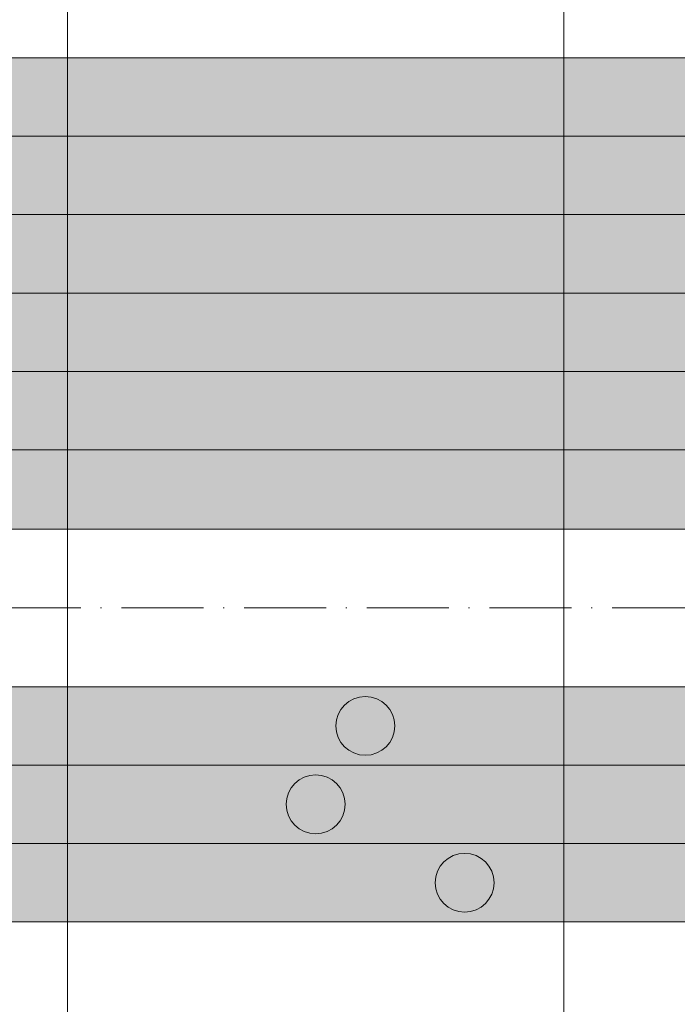
# Model space of a CAD drawing. Units: metres. Extents: x 41085 to 2665767, y 119834 to 1206849.
# Drawn here: x 43295 to 43361, y 120787 to 120886 of the extents above; entities that cross this region are included whole.
import ezdxf

# ---------------------------------------------------------------- set-up
doc = ezdxf.new("R2010")
doc.units = ezdxf.units.M
doc.linetypes.add('AUSGEZOGEN', pattern=[0])
doc.linetypes.add('STRICHPUNKT2_S11', pattern=[12.25, 8.25, -2, 0, -2])
doc.layers.add('XR$3$STANDARD_1', color=7, linetype='AUSGEZOGEN', lineweight=13)
doc.layers.add('XR$4$STANDARD_1', color=7, linetype='AUSGEZOGEN', lineweight=13)

# ---------------------------------------------------------------- blocks, each defined once
blk = doc.blocks.new('COMPLEXOBJECT_188')
at = {"layer": 'XR$4$STANDARD_1', "linetype": 'AUSGEZOGEN', "lineweight": 5, "transparency": 33554687}
blk.add_hatch(color=1, dxfattribs=at).paths.add_polyline_path([(-2622443.104, -1086039.583), (-2622443.156, -1086039.585), (-2622443.207, -1086039.589), (-2622443.259, -1086039.593), (-2622443.31, -1086039.598), (-2622443.362, -1086039.603), (-2622443.413, -1086039.61), (-2622443.464, -1086039.618), (-2622443.515, -1086039.626), (-2622443.566, -1086039.636), (-2622443.617, -1086039.646), (-2622443.667, -1086039.657), (-2622443.717, -1086039.669), (-2622443.767, -1086039.682), (-2622443.817, -1086039.696), (-2622443.867, -1086039.711), (-2622443.916, -1086039.726), (-2622443.965, -1086039.743), (-2622444.014, -1086039.76), (-2622444.062, -1086039.778), (-2622444.111, -1086039.797), (-2622444.158, -1086039.817), (-2622444.206, -1086039.838), (-2622444.253, -1086039.859), (-2622444.299, -1086039.881), (-2622444.346, -1086039.904), (-2622444.392, -1086039.928), (-2622444.437, -1086039.953), (-2622444.482, -1086039.978), (-2622444.527, -1086040.005), (-2622444.571, -1086040.032), (-2622444.614, -1086040.059), (-2622444.657, -1086040.088), (-2622444.7, -1086040.117), (-2622444.742, -1086040.147), (-2622444.784, -1086040.178), (-2622444.825, -1086040.209), (-2622444.865, -1086040.242), (-2622444.905, -1086040.274), (-2622444.944, -1086040.308), (-2622444.983, -1086040.342), (-2622445.021, -1086040.377), (-2622445.059, -1086040.413), (-2622445.096, -1086040.449), (-2622445.132, -1086040.486), (-2622445.167, -1086040.523), (-2622445.202, -1086040.562), (-2622445.237, -1086040.6), (-2622445.27, -1086040.64), (-2622445.303, -1086040.68), (-2622445.335, -1086040.72), (-2622445.367, -1086040.761), (-2622445.397, -1086040.803), (-2622445.427, -1086040.845), (-2622445.457, -1086040.887), (-2622445.485, -1086040.93), (-2622445.513, -1086040.974), (-2622445.54, -1086041.018), (-2622445.566, -1086041.063), (-2622445.592, -1086041.108), (-2622445.616, -1086041.153), (-2622445.64, -1086041.199), (-2622445.663, -1086041.245), (-2622445.686, -1086041.292), (-2622445.707, -1086041.339), (-2622445.728, -1086041.386), (-2622445.748, -1086041.434), (-2622445.766, -1086041.482), (-2622445.785, -1086041.531), (-2622445.802, -1086041.579), (-2622445.818, -1086041.628), (-2622445.834, -1086041.678), (-2622445.848, -1086041.727), (-2622445.862, -1086041.777), (-2622445.875, -1086041.827), (-2622445.887, -1086041.877), (-2622445.898, -1086041.928), (-2622445.909, -1086041.979), (-2622445.918, -1086042.029), (-2622445.927, -1086042.08), (-2622445.934, -1086042.132), (-2622445.941, -1086042.183), (-2622445.947, -1086042.234), (-2622445.952, -1086042.286), (-2622445.956, -1086042.337), (-2622445.959, -1086042.389), (-2622445.961, -1086042.441), (-2622445.963, -1086042.492), (-2622445.963, -1086042.544), (-2622445.963, -1086042.596), (-2622445.961, -1086042.647), (-2622445.959, -1086042.699), (-2622445.956, -1086042.751), (-2622445.952, -1086042.802), (-2622445.947, -1086042.854), (-2622445.941, -1086042.905), (-2622445.934, -1086042.956), (-2622445.927, -1086043.007), (-2622445.918, -1086043.058), (-2622445.909, -1086043.109), (-2622445.898, -1086043.16), (-2622445.887, -1086043.21), (-2622445.875, -1086043.261), (-2622445.862, -1086043.311), (-2622445.848, -1086043.36), (-2622445.834, -1086043.41), (-2622445.818, -1086043.459), (-2622445.802, -1086043.508), (-2622445.785, -1086043.557), (-2622445.766, -1086043.606), (-2622445.748, -1086043.654), (-2622445.728, -1086043.701), (-2622445.707, -1086043.749), (-2622445.686, -1086043.796), (-2622445.663, -1086043.843), (-2622445.64, -1086043.889), (-2622445.616, -1086043.935), (-2622445.592, -1086043.98), (-2622445.566, -1086044.025), (-2622445.54, -1086044.07), (-2622445.513, -1086044.114), (-2622445.485, -1086044.157), (-2622445.457, -1086044.201), (-2622445.427, -1086044.243), (-2622445.397, -1086044.285), (-2622445.367, -1086044.327), (-2622445.335, -1086044.368), (-2622445.303, -1086044.408), (-2622445.27, -1086044.448), (-2622445.237, -1086044.487), (-2622445.202, -1086044.526), (-2622445.167, -1086044.564), (-2622445.132, -1086044.602), (-2622445.096, -1086044.639), (-2622445.059, -1086044.675), (-2622445.021, -1086044.711), (-2622444.983, -1086044.745), (-2622444.944, -1086044.78), (-2622444.905, -1086044.813), (-2622444.865, -1086044.846), (-2622444.825, -1086044.878), (-2622444.784, -1086044.91), (-2622444.742, -1086044.941), (-2622444.7, -1086044.971), (-2622444.657, -1086045), (-2622444.614, -1086045.028), (-2622444.571, -1086045.056), (-2622444.527, -1086045.083), (-2622444.482, -1086045.11), (-2622444.437, -1086045.135), (-2622444.392, -1086045.16), (-2622444.346, -1086045.184), (-2622444.299, -1086045.207), (-2622444.253, -1086045.229), (-2622444.206, -1086045.25), (-2622444.158, -1086045.271), (-2622444.111, -1086045.291), (-2622444.062, -1086045.31), (-2622444.014, -1086045.328), (-2622443.965, -1086045.345), (-2622443.916, -1086045.361), (-2622443.867, -1086045.377), (-2622443.817, -1086045.392), (-2622443.767, -1086045.405), (-2622443.717, -1086045.418), (-2622443.667, -1086045.43), (-2622443.617, -1086045.442), (-2622443.566, -1086045.452), (-2622443.515, -1086045.461), (-2622443.464, -1086045.47), (-2622443.413, -1086045.478), (-2622443.362, -1086045.484), (-2622443.31, -1086045.49), (-2622443.259, -1086045.495), (-2622443.207, -1086045.499), (-2622443.156, -1086045.502), (-2622443.104, -1086045.505), (-2622443.052, -1086045.506), (-2622443.001, -1086045.506), (-2622442.949, -1086045.506), (-2622442.897, -1086045.505), (-2622442.846, -1086045.502), (-2622442.794, -1086045.499), (-2622442.743, -1086045.495), (-2622442.691, -1086045.49), (-2622442.64, -1086045.484), (-2622442.588, -1086045.478), (-2622442.537, -1086045.47), (-2622442.486, -1086045.461), (-2622442.435, -1086045.452), (-2622442.385, -1086045.442), (-2622442.334, -1086045.43), (-2622442.284, -1086045.418), (-2622442.234, -1086045.405), (-2622442.184, -1086045.392), (-2622442.135, -1086045.377), (-2622442.085, -1086045.361), (-2622442.036, -1086045.345), (-2622441.987, -1086045.328), (-2622441.939, -1086045.31), (-2622441.891, -1086045.291), (-2622441.843, -1086045.271), (-2622441.796, -1086045.25), (-2622441.749, -1086045.229), (-2622441.702, -1086045.207), (-2622441.656, -1086045.184), (-2622441.61, -1086045.16), (-2622441.564, -1086045.135), (-2622441.519, -1086045.11), (-2622441.475, -1086045.083), (-2622441.431, -1086045.056), (-2622441.387, -1086045.028), (-2622441.344, -1086045), (-2622441.302, -1086044.971), (-2622441.259, -1086044.941), (-2622441.218, -1086044.91), (-2622441.177, -1086044.878), (-2622441.136, -1086044.846), (-2622441.096, -1086044.813), (-2622441.057, -1086044.78), (-2622441.018, -1086044.745), (-2622440.98, -1086044.711), (-2622440.943, -1086044.675), (-2622440.906, -1086044.639), (-2622440.87, -1086044.602), (-2622440.834, -1086044.564), (-2622440.799, -1086044.526), (-2622440.765, -1086044.487), (-2622440.731, -1086044.448), (-2622440.698, -1086044.408), (-2622440.666, -1086044.368), (-2622440.635, -1086044.327), (-2622440.604, -1086044.285), (-2622440.574, -1086044.243), (-2622440.545, -1086044.201), (-2622440.516, -1086044.157), (-2622440.488, -1086044.114), (-2622440.461, -1086044.07), (-2622440.435, -1086044.025), (-2622440.41, -1086043.98), (-2622440.385, -1086043.935), (-2622440.361, -1086043.889), (-2622440.338, -1086043.843), (-2622440.316, -1086043.796), (-2622440.294, -1086043.749), (-2622440.274, -1086043.701), (-2622440.254, -1086043.654), (-2622440.235, -1086043.606), (-2622440.217, -1086043.557), (-2622440.2, -1086043.508), (-2622440.183, -1086043.459), (-2622440.168, -1086043.41), (-2622440.153, -1086043.36), (-2622440.139, -1086043.311), (-2622440.126, -1086043.261), (-2622440.114, -1086043.21), (-2622440.103, -1086043.16), (-2622440.093, -1086043.109), (-2622440.083, -1086043.058), (-2622440.075, -1086043.007), (-2622440.067, -1086042.956), (-2622440.06, -1086042.905), (-2622440.054, -1086042.854), (-2622440.05, -1086042.802), (-2622440.045, -1086042.751), (-2622440.042, -1086042.699), (-2622440.04, -1086042.647), (-2622440.039, -1086042.596), (-2622440.038, -1086042.544), (-2622440.039, -1086042.492), (-2622440.04, -1086042.441), (-2622440.042, -1086042.389), (-2622440.045, -1086042.337), (-2622440.05, -1086042.286), (-2622440.054, -1086042.234), (-2622440.06, -1086042.183), (-2622440.067, -1086042.132), (-2622440.075, -1086042.08), (-2622440.083, -1086042.029), (-2622440.093, -1086041.979), (-2622440.103, -1086041.928), (-2622440.114, -1086041.877), (-2622440.126, -1086041.827), (-2622440.139, -1086041.777), (-2622440.153, -1086041.727), (-2622440.168, -1086041.678), (-2622440.183, -1086041.628), (-2622440.2, -1086041.579), (-2622440.217, -1086041.531), (-2622440.235, -1086041.482), (-2622440.254, -1086041.434), (-2622440.274, -1086041.386), (-2622440.294, -1086041.339), (-2622440.316, -1086041.292), (-2622440.338, -1086041.245), (-2622440.361, -1086041.199), (-2622440.385, -1086041.153), (-2622440.41, -1086041.108), (-2622440.435, -1086041.063), (-2622440.461, -1086041.018), (-2622440.488, -1086040.974), (-2622440.516, -1086040.93), (-2622440.545, -1086040.887), (-2622440.574, -1086040.845), (-2622440.604, -1086040.803), (-2622440.635, -1086040.761), (-2622440.666, -1086040.72), (-2622440.698, -1086040.68), (-2622440.731, -1086040.64), (-2622440.765, -1086040.6), (-2622440.799, -1086040.562), (-2622440.834, -1086040.523), (-2622440.87, -1086040.486), (-2622440.906, -1086040.449), (-2622440.943, -1086040.413), (-2622440.98, -1086040.377), (-2622441.018, -1086040.342), (-2622441.057, -1086040.308), (-2622441.096, -1086040.274), (-2622441.136, -1086040.242), (-2622441.177, -1086040.209), (-2622441.218, -1086040.178), (-2622441.259, -1086040.147), (-2622441.302, -1086040.117), (-2622441.344, -1086040.088), (-2622441.387, -1086040.059), (-2622441.431, -1086040.032), (-2622441.475, -1086040.005), (-2622441.519, -1086039.978), (-2622441.564, -1086039.953), (-2622441.61, -1086039.928), (-2622441.656, -1086039.904), (-2622441.702, -1086039.881), (-2622441.749, -1086039.859), (-2622441.796, -1086039.838), (-2622441.843, -1086039.817), (-2622441.891, -1086039.797), (-2622441.939, -1086039.778), (-2622441.987, -1086039.76), (-2622442.036, -1086039.743), (-2622442.085, -1086039.726), (-2622442.135, -1086039.711), (-2622442.184, -1086039.696), (-2622442.234, -1086039.682), (-2622442.284, -1086039.669), (-2622442.334, -1086039.657), (-2622442.385, -1086039.646), (-2622442.435, -1086039.636), (-2622442.486, -1086039.626), (-2622442.537, -1086039.618), (-2622442.588, -1086039.61), (-2622442.64, -1086039.603), (-2622442.691, -1086039.598), (-2622442.743, -1086039.593), (-2622442.794, -1086039.589), (-2622442.846, -1086039.585), (-2622442.897, -1086039.583), (-2622442.949, -1086039.582), (-2622443.001, -1086039.581), (-2622443.052, -1086039.582)])
at = {"layer": 'XR$4$STANDARD_1', "color": 1, "linetype": 'AUSGEZOGEN', "lineweight": 5, "transparency": 33554687}
blk.add_circle((-2622443.001, -1086042.544), 2.962, dxfattribs=at)
blk = doc.blocks.new('COMPLEXOBJECT_201')
at = {"layer": 'XR$4$STANDARD_1', "linetype": 'AUSGEZOGEN', "lineweight": 5, "true_color": 0xc8e61e, "transparency": 33554687}
blk.add_hatch(color=52, dxfattribs=at).paths.add_polyline_path([(-2622438.104, -1086031.683), (-2622438.156, -1086031.685), (-2622438.207, -1086031.689), (-2622438.259, -1086031.693), (-2622438.31, -1086031.698), (-2622438.362, -1086031.703), (-2622438.413, -1086031.71), (-2622438.464, -1086031.718), (-2622438.515, -1086031.726), (-2622438.566, -1086031.736), (-2622438.617, -1086031.746), (-2622438.667, -1086031.757), (-2622438.717, -1086031.769), (-2622438.767, -1086031.782), (-2622438.817, -1086031.796), (-2622438.867, -1086031.811), (-2622438.916, -1086031.826), (-2622438.965, -1086031.843), (-2622439.014, -1086031.86), (-2622439.062, -1086031.878), (-2622439.111, -1086031.897), (-2622439.158, -1086031.917), (-2622439.206, -1086031.938), (-2622439.253, -1086031.959), (-2622439.299, -1086031.981), (-2622439.346, -1086032.004), (-2622439.392, -1086032.028), (-2622439.437, -1086032.053), (-2622439.482, -1086032.078), (-2622439.527, -1086032.105), (-2622439.571, -1086032.132), (-2622439.614, -1086032.159), (-2622439.657, -1086032.188), (-2622439.7, -1086032.217), (-2622439.742, -1086032.247), (-2622439.784, -1086032.278), (-2622439.825, -1086032.309), (-2622439.865, -1086032.342), (-2622439.905, -1086032.374), (-2622439.944, -1086032.408), (-2622439.983, -1086032.442), (-2622440.021, -1086032.477), (-2622440.059, -1086032.513), (-2622440.096, -1086032.549), (-2622440.132, -1086032.586), (-2622440.167, -1086032.623), (-2622440.202, -1086032.662), (-2622440.237, -1086032.7), (-2622440.27, -1086032.74), (-2622440.303, -1086032.78), (-2622440.335, -1086032.82), (-2622440.367, -1086032.861), (-2622440.397, -1086032.903), (-2622440.427, -1086032.945), (-2622440.457, -1086032.987), (-2622440.485, -1086033.03), (-2622440.513, -1086033.074), (-2622440.54, -1086033.118), (-2622440.566, -1086033.163), (-2622440.592, -1086033.208), (-2622440.616, -1086033.253), (-2622440.64, -1086033.299), (-2622440.663, -1086033.345), (-2622440.686, -1086033.392), (-2622440.707, -1086033.439), (-2622440.728, -1086033.486), (-2622440.748, -1086033.534), (-2622440.766, -1086033.582), (-2622440.785, -1086033.631), (-2622440.802, -1086033.679), (-2622440.818, -1086033.728), (-2622440.834, -1086033.778), (-2622440.848, -1086033.827), (-2622440.862, -1086033.877), (-2622440.875, -1086033.927), (-2622440.887, -1086033.977), (-2622440.898, -1086034.028), (-2622440.909, -1086034.079), (-2622440.918, -1086034.129), (-2622440.927, -1086034.18), (-2622440.934, -1086034.232), (-2622440.941, -1086034.283), (-2622440.947, -1086034.334), (-2622440.952, -1086034.386), (-2622440.956, -1086034.437), (-2622440.959, -1086034.489), (-2622440.961, -1086034.541), (-2622440.963, -1086034.592), (-2622440.963, -1086034.644), (-2622440.963, -1086034.696), (-2622440.961, -1086034.747), (-2622440.959, -1086034.799), (-2622440.956, -1086034.851), (-2622440.952, -1086034.902), (-2622440.947, -1086034.954), (-2622440.941, -1086035.005), (-2622440.934, -1086035.056), (-2622440.927, -1086035.107), (-2622440.918, -1086035.158), (-2622440.909, -1086035.209), (-2622440.898, -1086035.26), (-2622440.887, -1086035.31), (-2622440.875, -1086035.361), (-2622440.862, -1086035.411), (-2622440.848, -1086035.46), (-2622440.834, -1086035.51), (-2622440.818, -1086035.559), (-2622440.802, -1086035.608), (-2622440.785, -1086035.657), (-2622440.766, -1086035.706), (-2622440.748, -1086035.754), (-2622440.728, -1086035.801), (-2622440.707, -1086035.849), (-2622440.686, -1086035.896), (-2622440.663, -1086035.943), (-2622440.64, -1086035.989), (-2622440.616, -1086036.035), (-2622440.592, -1086036.08), (-2622440.566, -1086036.125), (-2622440.54, -1086036.17), (-2622440.513, -1086036.214), (-2622440.485, -1086036.257), (-2622440.457, -1086036.301), (-2622440.427, -1086036.343), (-2622440.397, -1086036.385), (-2622440.367, -1086036.427), (-2622440.335, -1086036.468), (-2622440.303, -1086036.508), (-2622440.27, -1086036.548), (-2622440.237, -1086036.587), (-2622440.202, -1086036.626), (-2622440.167, -1086036.664), (-2622440.132, -1086036.702), (-2622440.096, -1086036.739), (-2622440.059, -1086036.775), (-2622440.021, -1086036.811), (-2622439.983, -1086036.845), (-2622439.944, -1086036.88), (-2622439.905, -1086036.913), (-2622439.865, -1086036.946), (-2622439.825, -1086036.978), (-2622439.784, -1086037.01), (-2622439.742, -1086037.041), (-2622439.7, -1086037.071), (-2622439.657, -1086037.1), (-2622439.614, -1086037.128), (-2622439.571, -1086037.156), (-2622439.527, -1086037.183), (-2622439.482, -1086037.21), (-2622439.437, -1086037.235), (-2622439.392, -1086037.26), (-2622439.346, -1086037.284), (-2622439.299, -1086037.307), (-2622439.253, -1086037.329), (-2622439.206, -1086037.35), (-2622439.158, -1086037.371), (-2622439.111, -1086037.391), (-2622439.062, -1086037.41), (-2622439.014, -1086037.428), (-2622438.965, -1086037.445), (-2622438.916, -1086037.461), (-2622438.867, -1086037.477), (-2622438.817, -1086037.492), (-2622438.767, -1086037.505), (-2622438.717, -1086037.518), (-2622438.667, -1086037.53), (-2622438.617, -1086037.542), (-2622438.566, -1086037.552), (-2622438.515, -1086037.561), (-2622438.464, -1086037.57), (-2622438.413, -1086037.578), (-2622438.362, -1086037.584), (-2622438.31, -1086037.59), (-2622438.259, -1086037.595), (-2622438.207, -1086037.599), (-2622438.156, -1086037.602), (-2622438.104, -1086037.605), (-2622438.052, -1086037.606), (-2622438.001, -1086037.606), (-2622437.949, -1086037.606), (-2622437.897, -1086037.605), (-2622437.846, -1086037.602), (-2622437.794, -1086037.599), (-2622437.743, -1086037.595), (-2622437.691, -1086037.59), (-2622437.64, -1086037.584), (-2622437.588, -1086037.578), (-2622437.537, -1086037.57), (-2622437.486, -1086037.561), (-2622437.435, -1086037.552), (-2622437.385, -1086037.542), (-2622437.334, -1086037.53), (-2622437.284, -1086037.518), (-2622437.234, -1086037.505), (-2622437.184, -1086037.492), (-2622437.135, -1086037.477), (-2622437.085, -1086037.461), (-2622437.036, -1086037.445), (-2622436.987, -1086037.428), (-2622436.939, -1086037.41), (-2622436.891, -1086037.391), (-2622436.843, -1086037.371), (-2622436.796, -1086037.35), (-2622436.749, -1086037.329), (-2622436.702, -1086037.307), (-2622436.656, -1086037.284), (-2622436.61, -1086037.26), (-2622436.564, -1086037.235), (-2622436.519, -1086037.21), (-2622436.475, -1086037.183), (-2622436.431, -1086037.156), (-2622436.387, -1086037.128), (-2622436.344, -1086037.1), (-2622436.302, -1086037.071), (-2622436.259, -1086037.041), (-2622436.218, -1086037.01), (-2622436.177, -1086036.978), (-2622436.136, -1086036.946), (-2622436.096, -1086036.913), (-2622436.057, -1086036.88), (-2622436.018, -1086036.845), (-2622435.98, -1086036.811), (-2622435.943, -1086036.775), (-2622435.906, -1086036.739), (-2622435.87, -1086036.702), (-2622435.834, -1086036.664), (-2622435.799, -1086036.626), (-2622435.765, -1086036.587), (-2622435.731, -1086036.548), (-2622435.698, -1086036.508), (-2622435.666, -1086036.468), (-2622435.635, -1086036.427), (-2622435.604, -1086036.385), (-2622435.574, -1086036.343), (-2622435.545, -1086036.301), (-2622435.516, -1086036.257), (-2622435.488, -1086036.214), (-2622435.461, -1086036.17), (-2622435.435, -1086036.125), (-2622435.41, -1086036.08), (-2622435.385, -1086036.035), (-2622435.361, -1086035.989), (-2622435.338, -1086035.943), (-2622435.316, -1086035.896), (-2622435.294, -1086035.849), (-2622435.274, -1086035.801), (-2622435.254, -1086035.754), (-2622435.235, -1086035.706), (-2622435.217, -1086035.657), (-2622435.2, -1086035.608), (-2622435.183, -1086035.559), (-2622435.168, -1086035.51), (-2622435.153, -1086035.46), (-2622435.139, -1086035.411), (-2622435.126, -1086035.361), (-2622435.114, -1086035.31), (-2622435.103, -1086035.26), (-2622435.093, -1086035.209), (-2622435.083, -1086035.158), (-2622435.075, -1086035.107), (-2622435.067, -1086035.056), (-2622435.06, -1086035.005), (-2622435.054, -1086034.954), (-2622435.05, -1086034.902), (-2622435.045, -1086034.851), (-2622435.042, -1086034.799), (-2622435.04, -1086034.747), (-2622435.039, -1086034.696), (-2622435.038, -1086034.644), (-2622435.039, -1086034.592), (-2622435.04, -1086034.541), (-2622435.042, -1086034.489), (-2622435.045, -1086034.437), (-2622435.05, -1086034.386), (-2622435.054, -1086034.334), (-2622435.06, -1086034.283), (-2622435.067, -1086034.232), (-2622435.075, -1086034.18), (-2622435.083, -1086034.129), (-2622435.093, -1086034.079), (-2622435.103, -1086034.028), (-2622435.114, -1086033.977), (-2622435.126, -1086033.927), (-2622435.139, -1086033.877), (-2622435.153, -1086033.827), (-2622435.168, -1086033.778), (-2622435.183, -1086033.728), (-2622435.2, -1086033.679), (-2622435.217, -1086033.631), (-2622435.235, -1086033.582), (-2622435.254, -1086033.534), (-2622435.274, -1086033.486), (-2622435.294, -1086033.439), (-2622435.316, -1086033.392), (-2622435.338, -1086033.345), (-2622435.361, -1086033.299), (-2622435.385, -1086033.253), (-2622435.41, -1086033.208), (-2622435.435, -1086033.163), (-2622435.461, -1086033.118), (-2622435.488, -1086033.074), (-2622435.516, -1086033.03), (-2622435.545, -1086032.987), (-2622435.574, -1086032.945), (-2622435.604, -1086032.903), (-2622435.635, -1086032.861), (-2622435.666, -1086032.82), (-2622435.698, -1086032.78), (-2622435.731, -1086032.74), (-2622435.765, -1086032.7), (-2622435.799, -1086032.662), (-2622435.834, -1086032.623), (-2622435.87, -1086032.586), (-2622435.906, -1086032.549), (-2622435.943, -1086032.513), (-2622435.98, -1086032.477), (-2622436.018, -1086032.442), (-2622436.057, -1086032.408), (-2622436.096, -1086032.374), (-2622436.136, -1086032.342), (-2622436.177, -1086032.309), (-2622436.218, -1086032.278), (-2622436.259, -1086032.247), (-2622436.302, -1086032.217), (-2622436.344, -1086032.188), (-2622436.387, -1086032.159), (-2622436.431, -1086032.132), (-2622436.475, -1086032.105), (-2622436.519, -1086032.078), (-2622436.564, -1086032.053), (-2622436.61, -1086032.028), (-2622436.656, -1086032.004), (-2622436.702, -1086031.981), (-2622436.749, -1086031.959), (-2622436.796, -1086031.938), (-2622436.843, -1086031.917), (-2622436.891, -1086031.897), (-2622436.939, -1086031.878), (-2622436.987, -1086031.86), (-2622437.036, -1086031.843), (-2622437.085, -1086031.826), (-2622437.135, -1086031.811), (-2622437.184, -1086031.796), (-2622437.234, -1086031.782), (-2622437.284, -1086031.769), (-2622437.334, -1086031.757), (-2622437.385, -1086031.746), (-2622437.435, -1086031.736), (-2622437.486, -1086031.726), (-2622437.537, -1086031.718), (-2622437.588, -1086031.71), (-2622437.64, -1086031.703), (-2622437.691, -1086031.698), (-2622437.743, -1086031.693), (-2622437.794, -1086031.689), (-2622437.846, -1086031.685), (-2622437.897, -1086031.683), (-2622437.949, -1086031.682), (-2622438.001, -1086031.681), (-2622438.052, -1086031.682)])
at = {"layer": 'XR$4$STANDARD_1', "color": 71, "linetype": 'AUSGEZOGEN', "lineweight": 5, "transparency": 33554687}
blk.add_circle((-2622438.001, -1086034.644), 2.962, dxfattribs=at)
blk = doc.blocks.new('COMPLEXOBJECT_227')
at = {"layer": 'XR$4$STANDARD_1', "linetype": 'AUSGEZOGEN', "lineweight": 5, "true_color": 0xc8e61e, "transparency": 33554687}
blk.add_hatch(color=52, dxfattribs=at).paths.add_polyline_path([(-2622428.104, -1086047.483), (-2622428.156, -1086047.485), (-2622428.207, -1086047.489), (-2622428.259, -1086047.493), (-2622428.31, -1086047.498), (-2622428.362, -1086047.503), (-2622428.413, -1086047.51), (-2622428.464, -1086047.518), (-2622428.515, -1086047.526), (-2622428.566, -1086047.536), (-2622428.617, -1086047.546), (-2622428.667, -1086047.557), (-2622428.717, -1086047.569), (-2622428.767, -1086047.582), (-2622428.817, -1086047.596), (-2622428.867, -1086047.611), (-2622428.916, -1086047.626), (-2622428.965, -1086047.643), (-2622429.014, -1086047.66), (-2622429.062, -1086047.678), (-2622429.111, -1086047.697), (-2622429.158, -1086047.717), (-2622429.206, -1086047.738), (-2622429.253, -1086047.759), (-2622429.299, -1086047.781), (-2622429.346, -1086047.804), (-2622429.392, -1086047.828), (-2622429.437, -1086047.853), (-2622429.482, -1086047.878), (-2622429.527, -1086047.905), (-2622429.571, -1086047.932), (-2622429.614, -1086047.959), (-2622429.657, -1086047.988), (-2622429.7, -1086048.017), (-2622429.742, -1086048.047), (-2622429.784, -1086048.078), (-2622429.825, -1086048.109), (-2622429.865, -1086048.142), (-2622429.905, -1086048.174), (-2622429.944, -1086048.208), (-2622429.983, -1086048.242), (-2622430.021, -1086048.277), (-2622430.059, -1086048.313), (-2622430.096, -1086048.349), (-2622430.132, -1086048.386), (-2622430.167, -1086048.423), (-2622430.202, -1086048.462), (-2622430.237, -1086048.5), (-2622430.27, -1086048.54), (-2622430.303, -1086048.58), (-2622430.335, -1086048.62), (-2622430.367, -1086048.661), (-2622430.397, -1086048.703), (-2622430.427, -1086048.745), (-2622430.457, -1086048.787), (-2622430.485, -1086048.83), (-2622430.513, -1086048.874), (-2622430.54, -1086048.918), (-2622430.566, -1086048.963), (-2622430.592, -1086049.008), (-2622430.616, -1086049.053), (-2622430.64, -1086049.099), (-2622430.663, -1086049.145), (-2622430.686, -1086049.192), (-2622430.707, -1086049.239), (-2622430.728, -1086049.286), (-2622430.748, -1086049.334), (-2622430.766, -1086049.382), (-2622430.785, -1086049.431), (-2622430.802, -1086049.479), (-2622430.818, -1086049.528), (-2622430.834, -1086049.578), (-2622430.848, -1086049.627), (-2622430.862, -1086049.677), (-2622430.875, -1086049.727), (-2622430.887, -1086049.777), (-2622430.898, -1086049.828), (-2622430.909, -1086049.879), (-2622430.918, -1086049.929), (-2622430.927, -1086049.98), (-2622430.934, -1086050.032), (-2622430.941, -1086050.083), (-2622430.947, -1086050.134), (-2622430.952, -1086050.186), (-2622430.956, -1086050.237), (-2622430.959, -1086050.289), (-2622430.961, -1086050.341), (-2622430.963, -1086050.392), (-2622430.963, -1086050.444), (-2622430.963, -1086050.496), (-2622430.961, -1086050.547), (-2622430.959, -1086050.599), (-2622430.956, -1086050.651), (-2622430.952, -1086050.702), (-2622430.947, -1086050.754), (-2622430.941, -1086050.805), (-2622430.934, -1086050.856), (-2622430.927, -1086050.907), (-2622430.918, -1086050.958), (-2622430.909, -1086051.009), (-2622430.898, -1086051.06), (-2622430.887, -1086051.11), (-2622430.875, -1086051.161), (-2622430.862, -1086051.211), (-2622430.848, -1086051.26), (-2622430.834, -1086051.31), (-2622430.818, -1086051.359), (-2622430.802, -1086051.408), (-2622430.785, -1086051.457), (-2622430.766, -1086051.506), (-2622430.748, -1086051.554), (-2622430.728, -1086051.601), (-2622430.707, -1086051.649), (-2622430.686, -1086051.696), (-2622430.663, -1086051.743), (-2622430.64, -1086051.789), (-2622430.616, -1086051.835), (-2622430.592, -1086051.88), (-2622430.566, -1086051.925), (-2622430.54, -1086051.97), (-2622430.513, -1086052.014), (-2622430.485, -1086052.057), (-2622430.457, -1086052.101), (-2622430.427, -1086052.143), (-2622430.397, -1086052.185), (-2622430.367, -1086052.227), (-2622430.335, -1086052.268), (-2622430.303, -1086052.308), (-2622430.27, -1086052.348), (-2622430.237, -1086052.387), (-2622430.202, -1086052.426), (-2622430.167, -1086052.464), (-2622430.132, -1086052.502), (-2622430.096, -1086052.539), (-2622430.059, -1086052.575), (-2622430.021, -1086052.611), (-2622429.983, -1086052.645), (-2622429.944, -1086052.68), (-2622429.905, -1086052.713), (-2622429.865, -1086052.746), (-2622429.825, -1086052.778), (-2622429.784, -1086052.81), (-2622429.742, -1086052.841), (-2622429.7, -1086052.871), (-2622429.657, -1086052.9), (-2622429.614, -1086052.928), (-2622429.571, -1086052.956), (-2622429.527, -1086052.983), (-2622429.482, -1086053.01), (-2622429.437, -1086053.035), (-2622429.392, -1086053.06), (-2622429.346, -1086053.084), (-2622429.299, -1086053.107), (-2622429.253, -1086053.129), (-2622429.206, -1086053.15), (-2622429.158, -1086053.171), (-2622429.111, -1086053.191), (-2622429.062, -1086053.21), (-2622429.014, -1086053.228), (-2622428.965, -1086053.245), (-2622428.916, -1086053.261), (-2622428.867, -1086053.277), (-2622428.817, -1086053.292), (-2622428.767, -1086053.305), (-2622428.717, -1086053.318), (-2622428.667, -1086053.33), (-2622428.617, -1086053.342), (-2622428.566, -1086053.352), (-2622428.515, -1086053.361), (-2622428.464, -1086053.37), (-2622428.413, -1086053.378), (-2622428.362, -1086053.384), (-2622428.31, -1086053.39), (-2622428.259, -1086053.395), (-2622428.207, -1086053.399), (-2622428.156, -1086053.402), (-2622428.104, -1086053.405), (-2622428.052, -1086053.406), (-2622428.001, -1086053.406), (-2622427.949, -1086053.406), (-2622427.897, -1086053.405), (-2622427.846, -1086053.402), (-2622427.794, -1086053.399), (-2622427.743, -1086053.395), (-2622427.691, -1086053.39), (-2622427.64, -1086053.384), (-2622427.588, -1086053.378), (-2622427.537, -1086053.37), (-2622427.486, -1086053.361), (-2622427.435, -1086053.352), (-2622427.385, -1086053.342), (-2622427.334, -1086053.33), (-2622427.284, -1086053.318), (-2622427.234, -1086053.305), (-2622427.184, -1086053.292), (-2622427.135, -1086053.277), (-2622427.085, -1086053.261), (-2622427.036, -1086053.245), (-2622426.987, -1086053.228), (-2622426.939, -1086053.21), (-2622426.891, -1086053.191), (-2622426.843, -1086053.171), (-2622426.796, -1086053.15), (-2622426.749, -1086053.129), (-2622426.702, -1086053.107), (-2622426.656, -1086053.084), (-2622426.61, -1086053.06), (-2622426.564, -1086053.035), (-2622426.519, -1086053.01), (-2622426.475, -1086052.983), (-2622426.431, -1086052.956), (-2622426.387, -1086052.928), (-2622426.344, -1086052.9), (-2622426.302, -1086052.871), (-2622426.259, -1086052.841), (-2622426.218, -1086052.81), (-2622426.177, -1086052.778), (-2622426.136, -1086052.746), (-2622426.096, -1086052.713), (-2622426.057, -1086052.68), (-2622426.018, -1086052.645), (-2622425.98, -1086052.611), (-2622425.943, -1086052.575), (-2622425.906, -1086052.539), (-2622425.87, -1086052.502), (-2622425.834, -1086052.464), (-2622425.799, -1086052.426), (-2622425.765, -1086052.387), (-2622425.731, -1086052.348), (-2622425.698, -1086052.308), (-2622425.666, -1086052.268), (-2622425.635, -1086052.227), (-2622425.604, -1086052.185), (-2622425.574, -1086052.143), (-2622425.545, -1086052.101), (-2622425.516, -1086052.057), (-2622425.488, -1086052.014), (-2622425.461, -1086051.97), (-2622425.435, -1086051.925), (-2622425.41, -1086051.88), (-2622425.385, -1086051.835), (-2622425.361, -1086051.789), (-2622425.338, -1086051.743), (-2622425.316, -1086051.696), (-2622425.294, -1086051.649), (-2622425.274, -1086051.601), (-2622425.254, -1086051.554), (-2622425.235, -1086051.506), (-2622425.217, -1086051.457), (-2622425.2, -1086051.408), (-2622425.183, -1086051.359), (-2622425.168, -1086051.31), (-2622425.153, -1086051.26), (-2622425.139, -1086051.211), (-2622425.126, -1086051.161), (-2622425.114, -1086051.11), (-2622425.103, -1086051.06), (-2622425.093, -1086051.009), (-2622425.083, -1086050.958), (-2622425.075, -1086050.907), (-2622425.067, -1086050.856), (-2622425.06, -1086050.805), (-2622425.054, -1086050.754), (-2622425.05, -1086050.702), (-2622425.045, -1086050.651), (-2622425.042, -1086050.599), (-2622425.04, -1086050.547), (-2622425.039, -1086050.496), (-2622425.038, -1086050.444), (-2622425.039, -1086050.392), (-2622425.04, -1086050.341), (-2622425.042, -1086050.289), (-2622425.045, -1086050.237), (-2622425.05, -1086050.186), (-2622425.054, -1086050.134), (-2622425.06, -1086050.083), (-2622425.067, -1086050.032), (-2622425.075, -1086049.98), (-2622425.083, -1086049.929), (-2622425.093, -1086049.879), (-2622425.103, -1086049.828), (-2622425.114, -1086049.777), (-2622425.126, -1086049.727), (-2622425.139, -1086049.677), (-2622425.153, -1086049.627), (-2622425.168, -1086049.578), (-2622425.183, -1086049.528), (-2622425.2, -1086049.479), (-2622425.217, -1086049.431), (-2622425.235, -1086049.382), (-2622425.254, -1086049.334), (-2622425.274, -1086049.286), (-2622425.294, -1086049.239), (-2622425.316, -1086049.192), (-2622425.338, -1086049.145), (-2622425.361, -1086049.099), (-2622425.385, -1086049.053), (-2622425.41, -1086049.008), (-2622425.435, -1086048.963), (-2622425.461, -1086048.918), (-2622425.488, -1086048.874), (-2622425.516, -1086048.83), (-2622425.545, -1086048.787), (-2622425.574, -1086048.745), (-2622425.604, -1086048.703), (-2622425.635, -1086048.661), (-2622425.666, -1086048.62), (-2622425.698, -1086048.58), (-2622425.731, -1086048.54), (-2622425.765, -1086048.5), (-2622425.799, -1086048.462), (-2622425.834, -1086048.423), (-2622425.87, -1086048.386), (-2622425.906, -1086048.349), (-2622425.943, -1086048.313), (-2622425.98, -1086048.277), (-2622426.018, -1086048.242), (-2622426.057, -1086048.208), (-2622426.096, -1086048.174), (-2622426.136, -1086048.142), (-2622426.177, -1086048.109), (-2622426.218, -1086048.078), (-2622426.259, -1086048.047), (-2622426.302, -1086048.017), (-2622426.344, -1086047.988), (-2622426.387, -1086047.959), (-2622426.431, -1086047.932), (-2622426.475, -1086047.905), (-2622426.519, -1086047.878), (-2622426.564, -1086047.853), (-2622426.61, -1086047.828), (-2622426.656, -1086047.804), (-2622426.702, -1086047.781), (-2622426.749, -1086047.759), (-2622426.796, -1086047.738), (-2622426.843, -1086047.717), (-2622426.891, -1086047.697), (-2622426.939, -1086047.678), (-2622426.987, -1086047.66), (-2622427.036, -1086047.643), (-2622427.085, -1086047.626), (-2622427.135, -1086047.611), (-2622427.184, -1086047.596), (-2622427.234, -1086047.582), (-2622427.284, -1086047.569), (-2622427.334, -1086047.557), (-2622427.385, -1086047.546), (-2622427.435, -1086047.536), (-2622427.486, -1086047.526), (-2622427.537, -1086047.518), (-2622427.588, -1086047.51), (-2622427.64, -1086047.503), (-2622427.691, -1086047.498), (-2622427.743, -1086047.493), (-2622427.794, -1086047.489), (-2622427.846, -1086047.485), (-2622427.897, -1086047.483), (-2622427.949, -1086047.482), (-2622428.001, -1086047.481), (-2622428.052, -1086047.482)])
at = {"layer": 'XR$4$STANDARD_1', "color": 71, "linetype": 'AUSGEZOGEN', "lineweight": 5, "transparency": 33554687}
blk.add_circle((-2622428.001, -1086050.444), 2.962, dxfattribs=at)

msp = doc.modelspace()

# ---------------------------------------------------------------- hatches: boundary and pattern name
at = {"layer": 'XR$3$STANDARD_1', "linetype": 'AUSGEZOGEN', "lineweight": 100, "transparency": 33554687}
msp.add_hatch(color=1, dxfattribs=at).paths.add_polyline_path([(42782.12, 120866.456), (42782.12, 120858.556), (43579.626, 120858.556), (43579.626, 120882.256), (42994.12, 120882.256), (42994.12, 120866.456)])
at = {"layer": 'XR$3$STANDARD_1', "linetype": 'AUSGEZOGEN', "lineweight": 100, "true_color": 0x2d8600, "transparency": 33554687}
msp.add_hatch(color=86, dxfattribs=at).paths.add_polyline_path([(41699.626, 120795.206), (41830.256, 120795.206), (41830.256, 120803.106), (42025.204, 120803.106), (42025.204, 120795.206), (42686.62, 120795.206), (42686.62, 120803.056), (42782.12, 120803.056), (42782.12, 120795.206), (43579.626, 120795.206), (43579.626, 120818.906), (42514.626, 120818.906), (42514.626, 120834.756), (43579.626, 120834.756), (43579.626, 120858.556), (42779.626, 120858.556), (42779.626, 120850.656), (42670.242, 120850.656), (42670.242, 120858.556), (42025.204, 120858.556), (42025.204, 120850.656), (41943.126, 120850.656), (41943.126, 120858.556), (41800.913, 120858.556), (41800.913, 120850.656), (41699.626, 120850.656)])

# ---------------------------------------------------------------- linework, layer by layer
at = {"layer": 'XR$4$STANDARD_1', "color": 7, "linetype": 'AUSGEZOGEN', "lineweight": 18, "transparency": 33554687}
for p, q in [((43299.626, 120529.106), (43299.626, 120985.256)), ((43349.626, 120985.256), (43349.626, 120529.106)), ((43649.626, 120882.256), (41549.626, 120882.256)), ((43649.626, 120874.356), (41549.626, 120874.356)), ((43649.626, 120866.456), (41549.626, 120866.456)), ((43649.626, 120858.556), (41109.626, 120858.556)), ((43649.626, 120850.656), (41549.626, 120850.656)), ((43649.626, 120842.756), (41549.626, 120842.756)), ((43649.626, 120834.756), (41549.626, 120834.756)), ((43649.626, 120818.906), (41549.626, 120818.906)), ((43649.626, 120811.006), (41549.626, 120811.006)), ((43649.626, 120803.106), (41549.626, 120803.106)), ((43649.626, 120795.206), (41084.626, 120795.206))]:
    msp.add_line(p, q, dxfattribs=at)
at = {"layer": 'XR$4$STANDARD_1', "color": 7, "linetype": 'STRICHPUNKT2_S11', "lineweight": 18, "transparency": 33554687}
msp.add_line((41489.626, 120826.856), (43649.626, 120826.856), dxfattribs=at)

# ---------------------------------------------------------------- block references
at = {"layer": 'XR$4$STANDARD_1', "color": 71, "linetype": 'AUSGEZOGEN', "lineweight": 5, "transparency": 33554687}
for name in ['COMPLEXOBJECT_201', 'COMPLEXOBJECT_227']:
    msp.add_blockref(name, (2665767.627, 1206849.6), dxfattribs=at)
at = {"layer": 'XR$4$STANDARD_1', "color": 1, "linetype": 'AUSGEZOGEN', "lineweight": 5, "transparency": 33554687}
msp.add_blockref('COMPLEXOBJECT_188', (2665767.627, 1206849.6), dxfattribs=at)

doc.saveas('drawing.dxf')
